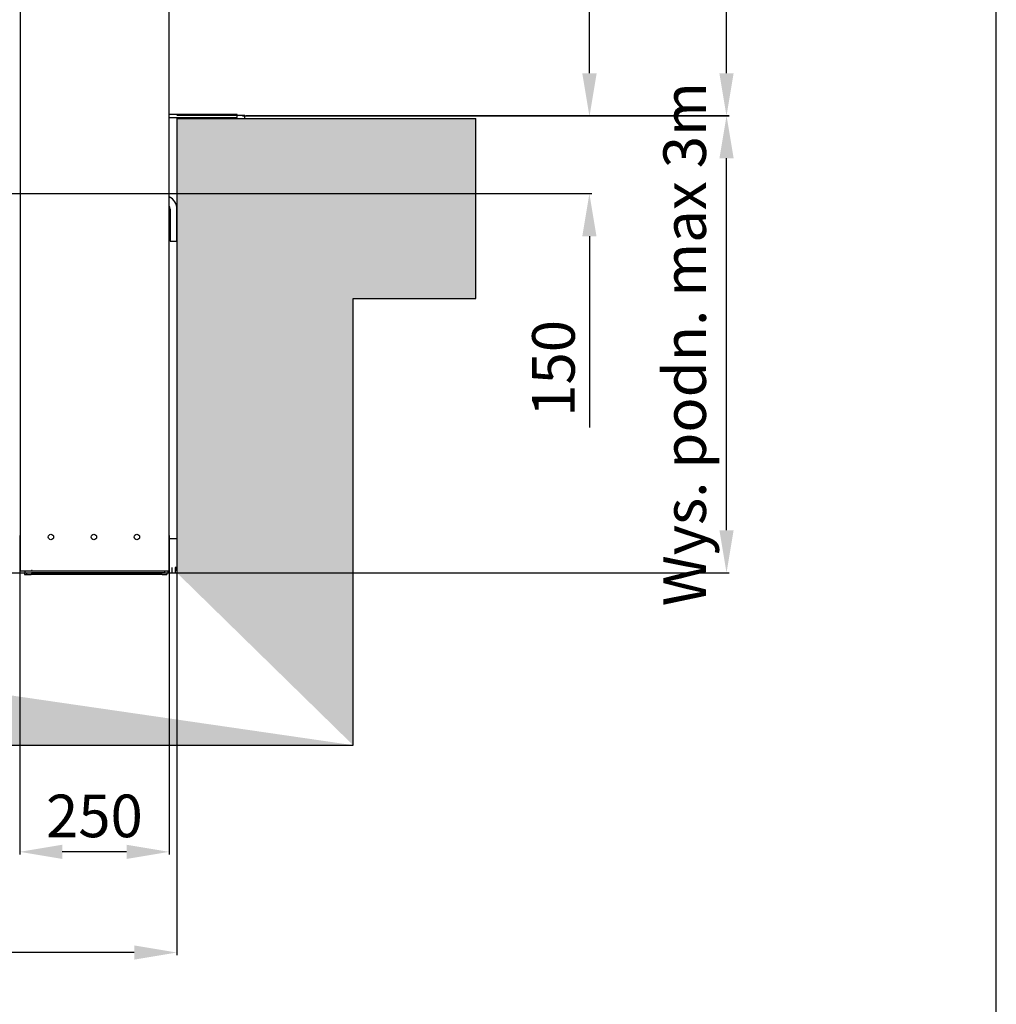
# Paper-space layout 'Sheet_1' of a CAD drawing. Extents: x -488 to 11661, y -1 to 9446.
# Drawn here: x 8321 to 10384, y 4231 to 6311 of the extents above; entities that cross this region are included whole.
import ezdxf

# ---------------------------------------------------------------- set-up
doc = ezdxf.new("R2010")
doc.units = 0
doc.header["$LTSCALE"] = 33.333333
for name, color, linetype, lineweight in [('Border_2', 7, 'Continuous', 25), ('Dimensions(Markku)', 7, 'Continuous', 18), ('Visible Edges(Markku)', 7, 'Continuous', 25)]:
    doc.layers.add(name, color=color, linetype=linetype, lineweight=lineweight)
doc.styles.get("Standard").update_dxf_attribs({"font": 'ARIAL.TTF'})
doc.dimstyles.new('MAKE', dxfattribs={"dimscale": 30, "dimtxt": 3, "dimasz": 3, "dimexe": 0.18, "dimexo": 0.0625, "dimgap": 1, "dimtad": 1, "dimdec": 0, "dimzin": 0, "dimdsep": 46, "dimtxsty": 'Standard', "dimcen": 0.09, "dimadec": 0, "dimazin": 0, "dimtfac": 1, "dimtdec": 0, "dimtofl": 0, "dimtmove": 0, "dimatfit": 3, "dimfxl": 1, "dimtolj": 1, "dimtzin": 0, "dimlwd": 25, "dimarcsym": 0})

# ---------------------------------------------------------------- blocks, each defined once
blk = doc.blocks.new('*D111')
at = {"layer": 'Border_2', "color": 0, "lineweight": -2, "ltscale": 0.5}
for p, q in [((8798.1, 6108.7), (9819.3, 6108.7)), ((8654.6, 5142.7), (9819.3, 5142.7))]:
    blk.add_line(p, q, dxfattribs=at)
at = {"layer": 'Border_2', "color": 0, "lineweight": 25, "ltscale": 0.5}
blk.add_line((9813.9, 5232.7), (9813.9, 6018.7), dxfattribs=at)
at = {"layer": 'Border_2', "color": 0, "ltscale": 0.5}
for points in [[(9798.9, 6018.7), (9828.9, 6018.7), (9813.9, 6108.7)], [(9798.9, 5232.7), (9828.9, 5232.7), (9813.9, 5142.7)]]:
    blk.add_solid(points, dxfattribs=at)
at = {"layer": 'Defpoints', "color": 0, "ltscale": 0.5}
for p in [(8796.3, 6108.7), (9813.9, 6108.7), (8652.8, 5142.7)]:
    blk.add_point(p, dxfattribs=at)
at = {"layer": 'Border_2', "color": 0, "ltscale": 0.5, "insert": (9725.4, 5625.7), "char_height": 90, "attachment_point": 5, "rotation": 90}
blk.add_mtext('\\A1;Wys. podn. max 3m', dxfattribs=at)
blk = doc.blocks.new('*D112')
at = {"layer": 'Defpoints', "color": 0, "ltscale": 0.5}
for p in [(6482.6, 5152.4), (8652.8, 5148), (6482.6, 4340.5)]:
    blk.add_point(p, dxfattribs=at)
at = {"layer": 'Dimensions(Markku)', "color": 0, "lineweight": -2, "ltscale": 0.5}
for p, q in [((6482.6, 5150.5), (6482.6, 4335.1)), ((8652.8, 5146.1), (8652.8, 4335.1))]:
    blk.add_line(p, q, dxfattribs=at)
at = {"layer": 'Dimensions(Markku)', "color": 0, "lineweight": 25, "ltscale": 0.5}
blk.add_line((8562.8, 4340.5), (6572.6, 4340.5), dxfattribs=at)
at = {"layer": 'Dimensions(Markku)', "color": 0, "ltscale": 0.5}
for points in [[(6572.6, 4355.5), (6572.6, 4325.5), (6482.6, 4340.5)], [(8562.8, 4355.5), (8562.8, 4325.5), (8652.8, 4340.5)]]:
    blk.add_solid(points, dxfattribs=at)
at = {"layer": 'Dimensions(Markku)', "color": 0, "ltscale": 0.5, "insert": (7567.7, 4416.5), "char_height": 90, "attachment_point": 5}
blk.add_mtext('\\A1;1800', dxfattribs=at)
blk = doc.blocks.new('*D117')
at = {"layer": 'Border_2', "color": 0, "lineweight": -2, "ltscale": 0.5}
for p, q in [((8636.7, 7318.1), (9819.2, 7318.1)), ((8791.1, 6108.1), (9819.2, 6108.1))]:
    blk.add_line(p, q, dxfattribs=at)
at = {"layer": 'Border_2', "color": 0, "lineweight": 25, "ltscale": 0.5}
blk.add_line((9813.8, 6198.1), (9813.8, 7228.1), dxfattribs=at)
at = {"layer": 'Border_2', "color": 0, "ltscale": 0.5}
for points in [[(9798.8, 7228.1), (9828.8, 7228.1), (9813.8, 7318.1)], [(9798.8, 6198.1), (9828.8, 6198.1), (9813.8, 6108.1)]]:
    blk.add_solid(points, dxfattribs=at)
at = {"layer": 'Defpoints', "color": 0, "ltscale": 0.5}
for p in [(8634.8, 7318.1), (9813.8, 7318.1), (8789.3, 6108.1)]:
    blk.add_point(p, dxfattribs=at)
at = {"layer": 'Border_2', "color": 0, "ltscale": 0.5, "insert": (9737.8, 6735.4), "char_height": 90, "attachment_point": 5, "rotation": 90}
blk.add_mtext('\\A1;1120 to xxx', dxfattribs=at)
blk = doc.blocks.new('*D118')
at = {"layer": 'Border_2', "color": 0, "lineweight": 25, "ltscale": 0.5}
for p, q in [((9524.1, 6198.1), (9524.1, 6288.1)), ((9524.1, 5853.8), (9524.1, 5449.7))]:
    blk.add_line(p, q, dxfattribs=at)
at = {"layer": 'Border_2', "color": 0, "lineweight": -2, "ltscale": 0.5}
for p, q in [((8791.1, 6108.1), (9529.5, 6108.1)), ((8810.3, 5943.8), (9529.5, 5943.8))]:
    blk.add_line(p, q, dxfattribs=at)
at = {"layer": 'Border_2', "color": 0, "ltscale": 0.5}
for points in [[(9509.1, 6198.1), (9539.1, 6198.1), (9524.1, 6108.1)], [(9509.1, 5853.8), (9539.1, 5853.8), (9524.1, 5943.8)]]:
    blk.add_solid(points, dxfattribs=at)
at = {"layer": 'Defpoints', "color": 0, "ltscale": 0.5}
for p in [(8789.3, 6108.1), (8808.4, 5943.8), (9524.1, 5943.8)]:
    blk.add_point(p, dxfattribs=at)
at = {"layer": 'Border_2', "color": 0, "ltscale": 0.5, "insert": (9448.2, 5574.7), "char_height": 90, "attachment_point": 5, "rotation": 90}
blk.add_mtext('\\A1;150', dxfattribs=at)
blk = doc.blocks.new('*D119')
at = {"layer": 'Border_2', "color": 0, "lineweight": -2, "ltscale": 0.5}
for p, q in [((8753, 7060.1), (9529.9, 7060.1)), ((8791.1, 6108.1), (9529.9, 6108.1))]:
    blk.add_line(p, q, dxfattribs=at)
at = {"layer": 'Border_2', "color": 0, "lineweight": 25, "ltscale": 0.5}
blk.add_line((9524.5, 6198.1), (9524.5, 6970.1), dxfattribs=at)
at = {"layer": 'Border_2', "color": 0, "ltscale": 0.5}
for points in [[(9509.5, 6970.1), (9539.5, 6970.1), (9524.5, 7060.1)], [(9509.5, 6198.1), (9539.5, 6198.1), (9524.5, 6108.1)]]:
    blk.add_solid(points, dxfattribs=at)
at = {"layer": 'Defpoints', "color": 0, "ltscale": 0.5}
for p in [(8751.1, 7060.1), (9524.5, 7060.1), (8789.3, 6108.1)]:
    blk.add_point(p, dxfattribs=at)
at = {"layer": 'Border_2', "color": 0, "ltscale": 0.5, "insert": (9448.5, 6584.1), "char_height": 90, "attachment_point": 5, "rotation": 90}
blk.add_mtext('\\A1;800', dxfattribs=at)
blk = doc.blocks.new('*D120')
at = {"layer": 'Defpoints', "color": 0, "ltscale": 0.5}
for p in [(8320.6, 5223.5), (8636.4, 5223.5), (8320.6, 4553.2)]:
    blk.add_point(p, dxfattribs=at)
at = {"layer": 'Dimensions(Markku)', "color": 0, "lineweight": -2, "ltscale": 0.5}
for p, q in [((8320.6, 5221.6), (8320.6, 4547.8)), ((8636.4, 5221.6), (8636.4, 4547.8))]:
    blk.add_line(p, q, dxfattribs=at)
at = {"layer": 'Dimensions(Markku)', "color": 0, "lineweight": 25, "ltscale": 0.5}
blk.add_line((8546.4, 4553.2), (8410.6, 4553.2), dxfattribs=at)
at = {"layer": 'Dimensions(Markku)', "color": 0, "ltscale": 0.5}
for points in [[(8410.6, 4568.2), (8410.6, 4538.2), (8320.6, 4553.2)], [(8546.4, 4568.2), (8546.4, 4538.2), (8636.4, 4553.2)]]:
    blk.add_solid(points, dxfattribs=at)
at = {"layer": 'Dimensions(Markku)', "color": 0, "ltscale": 0.5, "insert": (8478.5, 4629.1), "char_height": 90, "attachment_point": 5}
blk.add_mtext('\\A1;250', dxfattribs=at)

psp = doc.layouts.new('Sheet_1')

# ---------------------------------------------------------------- hatches: boundary and pattern name
at = {"layer": 'Dimensions(Markku)', "ltscale": 0.5}
h = psp.add_hatch(dxfattribs=at)
h.set_pattern_fill('AR-SAND', color=256, scale=1.1, style=0)
h.set_pattern_definition([(142.5, (16153.863, 3135.62), (1.76003, 53.83546), [0, -42.4688, 0, -47.498, 0, -45.4025]), (172.5, (16153.86, 3135.62), (-49.44756, 78.85076), [0, -22.9108, 0, -38.2778, 0, -14.6685]), (212.5, (16188.23, 3135.62), (-87.00916, 0.1581), [0, -13.97, 0, -50.292, 0, -65.659]), (222.5, (16188.23, 3135.62), (-83.9912, 24.5222), [0, -6.985, 0, -32.9692, 0, -37.719])])
edge = h.paths.add_edge_path()
edge.add_line((5952.7, 5148.1), (5952.7, 4778.6))
edge.add_line((6521, 5142.7), (5952.7, 5142.7))
edge.add_line((5952.7, 4778.6), (9024.9, 4778.6))
edge.add_line((6521, 5142.7), (8652.8, 5142.7))
edge.add_line((9024.9, 4778.6), (9024.9, 5722.3))
edge.add_line((9024.9, 5722.3), (9284.3, 5722.3))
edge.add_line((9284.3, 5722.3), (9284.3, 6102.7))
edge.add_line((8652.8, 6102.7), (9284.3, 6102.7))
edge.add_line((8652.8, 6102.7), (8652.8, 5142.7))

# ---------------------------------------------------------------- linework, layer by layer
at = {"layer": 'Border_2', "ltscale": 0.5}
for p, q in [((10383.8, -0.6), (10383.8, 7513.3)), ((8652.8, 6102.7), (9284.3, 6102.7)), ((8652.8, 6102.7), (8652.8, 5142.7)), ((9220.3, 6102.7), (9220.3, 6102.7)), ((9284.3, 5722.3), (9284.3, 6102.7)), ((9024.9, 4778.6), (9024.9, 5722.3)), ((9024.9, 5722.3), (9284.3, 5722.3)), ((6521, 5142.7), (8652.8, 5142.7)), ((5952.7, 4778.6), (9024.9, 4778.6))]:
    psp.add_line(p, q, dxfattribs=at)
at = {"layer": 'Visible Edges(Markku)'}
for p, q in [((8321.8, 7306.2), (8321.8, 5146.3)), ((8636.4, 5146.3), (8636.4, 7305)), ((8779.8, 6110.7), (8636.4, 6110.7)), ((8636.4, 6104.6), (8779.8, 6104.6)), ((8796.3, 6108.7), (8652.8, 6108.7)), ((8652.8, 6102.7), (8796.3, 6102.7)), ((8779.8, 6104.6), (8779.8, 6110.7)), ((8796.3, 6102.7), (8796.3, 6108.7)), ((8638.2, 5911), (8638.2, 5843.3)), ((8652.8, 5843.3), (8652.8, 5911)), ((8638.2, 5843.3), (8652.8, 5843.3)), ((8636.4, 5215.3), (8652.8, 5215.3)), ((8652.8, 5215.3), (8652.8, 5142.7)), ((8321.8, 5146.3), (8320.6, 5146.3)), ((8325.5, 5146.3), (8321.8, 5146.3)), ((8632.8, 5146.3), (8325.5, 5146.3)), ((8330.9, 5142.7), (8330.9, 5139.1)), ((8332.1, 5142.7), (8330.9, 5142.7)), ((8330.9, 5139.1), (8335.1, 5139.1)), ((8332.1, 5142.7), (8332.1, 5146.3)), ((8332.1, 5142.7), (8332.2, 5142.7)), ((8332.2, 5142.7), (8332.2, 5146.3)), ((8332.2, 5142.7), (8345.5, 5142.7)), ((8335.1, 5142.7), (8335.1, 5139.1)), ((8335.1, 5139.1), (8344.8, 5139.1)), ((8621.9, 5139.1), (8344.8, 5139.1)), ((8345.4, 5148), (8345.4, 5148)), ((8345.4, 5148), (8347.2, 5148)), ((8627.4, 5142.7), (8345.5, 5142.7)), ((8621.9, 5139.1), (8631.6, 5139.1)), ((8627.4, 5142.7), (8627.4, 5146.3)), ((8627.4, 5142.7), (8627.4, 5146.3)), ((8627.4, 5142.7), (8634.6, 5142.7)), ((8631.6, 5142.7), (8631.6, 5139.1)), ((8636.4, 5146.3), (8632.8, 5146.3)), ((8634.6, 5142.7), (8634.6, 5146.3)), ((8634.6, 5142.7), (8652.8, 5142.7)), ((8642.5, 5142.7), (8642.5, 5154)), ((8652.8, 5154), (8649.1, 5154)), ((8649.7, 5142.7), (8649.7, 5154)), ((8649.8, 5142.7), (8649.8, 5154)), ((8649.8, 5148), (8650.9, 5148)), ((8650.9, 5148), (8650.9, 5154)), ((8650.9, 5148), (8650.9, 5148)), ((8650.9, 5148), (8652.8, 5148)), ((8652.8, 5148), (8652.8, 5154)), ((8652.8, 5154), (8652.8, 5154))]:
    psp.add_line(p, q, dxfattribs=at)
for centre in [(8386.6, 5218.3), (8477.3, 5218.3), (8568.1, 5218.3)]:
    psp.add_circle(centre, 5.75, dxfattribs=at)
for radius, end in [(29, 64.0555), (14.5, 28.955)]:
    psp.add_arc((8623.7, 5911), radius, 0, end, dxfattribs=at)

# ---------------------------------------------------------------- dimensions: what is measured, and where the dimension line sits
at = {"layer": 'Border_2', "ltscale": 0.5}
for base, p1, p2, text, picture, middle in [((9813.8, 7318.1), (8789.3, 6108.1), (8634.8, 7318.1), '1120 to xxx', '*D117', (9813.8, 6735.4)), ((9524.1, 5943.8), (8789.3, 6108.1), (8808.4, 5943.8), '150', '*D118', (9524.1, 5574.7)), ((9813.9, 6108.7), (8652.8, 5142.7), (8796.3, 6108.7), 'Wys. podn. max 3m', '*D111', (9813.9, 5625.7))]:
    dim = psp.add_linear_dim(base=base, p1=p1, p2=p2, angle=90, text=text, dimstyle='MAKE', dxfattribs=at)
    dim.commit()
    dim.dimension.update_dxf_attribs({"geometry": picture, "text_midpoint": middle, "dimtype": 160})
dim = psp.add_linear_dim(base=(9524.5, 7060.1), p1=(8789.3, 6108.1), p2=(8751.1, 7060.1), angle=90, text='800', dimstyle='MAKE', dxfattribs=at)
dim.commit()
dim.dimension.update_dxf_attribs({"geometry": '*D119', "text_midpoint": (9448.5, 6584.1)})
at = {"layer": 'Dimensions(Markku)', "ltscale": 0.5}
dim = psp.add_linear_dim(base=(8320.6, 4553.2), p1=(8636.4, 5223.5), p2=(8320.6, 5223.5), angle=180, text='250', dimstyle='MAKE', override={"dimarcsym": 1}, dxfattribs=at)
dim.commit()
dim.dimension.update_dxf_attribs({"geometry": '*D120', "text_midpoint": (8478.5, 4629.1)})
dim = psp.add_linear_dim(base=(6482.6, 4340.5), p1=(8652.8, 5148), p2=(6482.6, 5152.4), angle=180, text='1800', dimstyle='MAKE', override={"dimarcsym": 1}, dxfattribs=at)
dim.commit()
dim.dimension.update_dxf_attribs({"geometry": '*D112', "text_midpoint": (7567.7, 4340.5), "dimtype": 160})

# ---------------------------------------------------------------- leaders
at = {"layer": 'Border_2', "ltscale": 0.5}
psp.add_leader([(7764.9, 5943.8), (9029.2, 5943.8)], dimstyle='MAKE', override={"dimgap": 1, "dimtad": 0}, dxfattribs=at)

doc.saveas('drawing.dxf')
